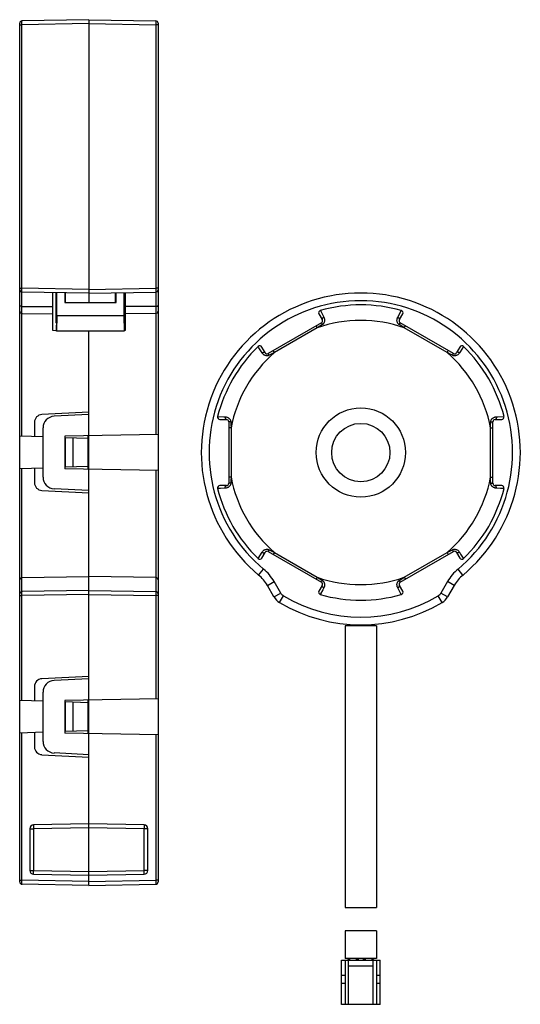
# Model space of a CAD drawing. Units: millimetres. Extents: x -32 to 32, y -70 to 57.
import ezdxf

# ---------------------------------------------------------------- set-up
doc = ezdxf.new("R2010")
doc.units = ezdxf.units.MM
doc.header["$LTSCALE"] = 16.335
doc.layers.get('0').update_dxf_attribs({"linetype": 'CONTINUOUS'})
for name, color, linetype in [('ASSI', 7, 'CONTINUOUS'), ('DRAFT', 7, 'CONTINUOUS'), ('IMPORT_IGES', 7, 'CONTINUOUS'), ('RACCORDO', 7, 'CONTINUOUS')]:
    doc.layers.add(name, color=color, linetype=linetype)

msp = doc.modelspace()

# ---------------------------------------------------------------- linework, layer by layer
at = {"color": 7, "linetype": 'CONTINUOUS'}
for p, q in [((-32.37, -54), (-32.37, 56.5)), ((-23.47, 56.95), (-32.08, 56.8)), ((-23.47, 56.95), (-23.47, 20.55)), ((-23.47, 56.95), (-14.87, 56.8)), ((-14.57, 56.5), (-14.57, -54)), ((-23.47, 21.75), (-32.08, 21.9)), ((-28.17, 21.83), (-28.17, 16.98)), ((-23.47, 21.75), (-14.87, 21.9)), ((-18.77, 16.98), (-18.77, 21.83)), ((-32.08, 20.06), (-28.17, 20.04)), ((-32.08, 19.15), (-28.17, 19.08)), ((-14.87, 20.06), (-18.77, 20.04)), ((-14.87, 19.15), (-18.77, 19.08)), ((-28.17, 16.98), (-27.65, 16.97)), ((-23.47, -46.55), (-23.47, 16.85)), ((-18.89, 16.98), (-18.77, 16.98)), ((-23.47, 6.45), (-29.53, 6.13)), ((-30.47, 5.14), (-30.47, 3.29)), ((-23.47, 6.15), (-27.95, 5.92)), ((-29.37, -1.92), (-29.37, 4.42)), ((-29.37, 3.25), (-32.37, 3.36)), ((-14.57, 3.56), (-26.57, 3.35)), ((-26.57, 3.35), (-26.57, -0.85)), ((-23.57, 3.05), (-26.57, 3.16)), ((-26.47, -0.65), (-26.47, 3.15)), ((-25.47, -0.61), (-25.47, 3.12)), ((-23.57, -0.9), (-23.57, 3.4)), ((-29.37, -0.75), (-32.37, -0.85)), ((-30.47, -0.79), (-30.47, -2.63)), ((-23.57, -0.55), (-26.57, -0.65)), ((-14.57, -1.06), (-26.57, -0.85)), ((-29.53, -3.63), (-23.47, -3.95)), ((-23.47, -3.65), (-27.95, -3.41)), ((-32.08, -14.85), (-23.47, -14.7)), ((-14.87, -14.85), (-23.47, -14.7)), ((-23.47, -16.5), (-32.08, -16.65)), ((-23.47, -16.5), (-14.87, -16.65)), ((13.53, -21.05), (9.53, -21.05)), ((9.53, -21.05), (9.53, -57.3)), ((11.08, -20.91), (11.08, -21.05)), ((11.98, -20.91), (11.98, -21.05)), ((13.53, -21.05), (13.53, -57.3)), ((-23.47, -27.55), (-29.53, -27.87)), ((-23.47, -27.85), (-27.95, -28.08)), ((-30.47, -28.86), (-30.47, -30.71)), ((-29.37, -35.92), (-29.37, -29.58)), ((-29.37, -30.75), (-32.37, -30.64)), ((-14.57, -30.44), (-26.57, -30.65)), ((-26.57, -30.65), (-26.57, -34.85)), ((-23.57, -30.95), (-26.57, -30.84)), ((-26.47, -34.65), (-26.47, -30.85)), ((-25.47, -34.61), (-25.47, -30.88)), ((-23.57, -34.9), (-23.57, -30.6)), ((-29.37, -34.75), (-32.37, -34.85)), ((-30.47, -34.79), (-30.47, -36.63)), ((-23.57, -34.55), (-26.57, -34.65)), ((-14.57, -35.06), (-26.57, -34.85)), ((-29.53, -37.63), (-23.47, -37.95)), ((-23.47, -37.65), (-27.95, -37.41)), ((-23.47, -46.55), (-30.58, -46.67)), ((-16.36, -46.67), (-23.47, -46.55)), ((-23.47, -53.15), (-23.47, -46.55)), ((-31.07, -47.17), (-31.07, -52.52)), ((-15.87, -52.52), (-15.87, -47.17)), ((-30.58, -53.02), (-23.47, -53.15)), ((-23.47, -53.15), (-16.36, -53.02)), ((-23.47, -54.45), (-23.47, -53.15)), ((-23.47, -54.45), (-32.08, -54.3)), ((-23.47, -54.45), (-14.87, -54.3)), ((9.53, -57.3), (13.53, -57.3)), ((13.53, -60.3), (9.53, -60.3)), ((9.53, -60.3), (9.53, -63.86)), ((13.53, -60.3), (13.53, -63.86)), ((9.03, -64.06), (14.03, -64.06)), ((9.03, -69.76), (9.03, -64.06)), ((13.53, -63.86), (9.53, -63.86)), ((9.53, -64.06), (9.53, -69.76)), ((9.93, -69.76), (9.93, -64.06)), ((10.08, -64.06), (10.08, -63.86)), ((10.98, -64.06), (10.98, -63.86)), ((11.08, -64.06), (11.08, -63.86)), ((11.98, -64.06), (11.98, -63.86)), ((12.08, -64.06), (12.08, -63.86)), ((12.98, -64.06), (12.98, -63.86)), ((13.01, -63.96), (12.98, -63.96)), ((13.13, -69.76), (13.13, -64.06)), ((13.53, -64.06), (13.53, -69.76)), ((14.03, -69.76), (14.03, -64.06)), ((13.13, -64.86), (9.93, -64.86)), ((9.53, -66.06), (9.03, -66.06)), ((9.53, -67.06), (9.03, -67.06)), ((14.03, -66.06), (13.53, -66.06)), ((14.03, -67.06), (13.53, -67.06)), ((14.03, -69.76), (9.03, -69.76))]:
    msp.add_line(p, q, dxfattribs=at)
at = {"color": 253, "linetype": 'CONTINUOUS'}
for p, q in [((-32.37, 56.3), (-32.08, 56.3)), ((-32.08, 56.64), (-32.08, 56.71)), ((-32.08, 56.52), (-32.08, 56.64)), ((-32.08, 56.3), (-32.08, 56.52)), ((-23.47, 56.45), (-32.08, 56.3)), ((-32.08, 22.4), (-32.08, 56.3)), ((-23.47, 56.45), (-14.87, 56.3)), ((-14.87, 56.77), (-14.87, 56.73)), ((-14.87, 56.73), (-14.87, 56.69)), ((-14.87, 56.69), (-14.87, 56.61)), ((-14.87, 56.61), (-14.87, 56.45)), ((-14.87, 56.45), (-14.87, 56.3)), ((-14.87, 56.3), (-14.87, 22.4)), ((-14.57, 56.3), (-14.87, 56.3)), ((-32.37, 22.4), (-32.08, 22.4)), ((-32.08, 22.25), (-32.08, 22.4)), ((-23.47, 22.25), (-32.08, 22.4)), ((-32.08, 22.09), (-32.08, 22.25)), ((-32.08, 22.01), (-32.08, 22.09)), ((-32.08, 21.97), (-32.08, 22.01)), ((-32.08, 21.94), (-32.08, 21.97)), ((-32.08, 3.35), (-32.08, 21.9)), ((-23.47, 22.25), (-14.87, 22.4)), ((-14.87, 22.4), (-14.87, 22.18)), ((-14.57, 22.4), (-14.87, 22.4)), ((-14.87, 22.18), (-14.87, 22.06)), ((-14.87, 22.06), (-14.87, 21.99)), ((-14.87, 21.9), (-14.87, 3.56)), ((-32.08, -16.65), (-32.08, -0.84)), ((-14.87, -1.05), (-14.87, -16.65)), ((-32.37, -17.15), (-32.08, -17.15)), ((-32.08, -16.81), (-32.08, -16.74)), ((-32.08, -16.93), (-32.08, -16.81)), ((-32.08, -17.15), (-32.08, -16.93)), ((-23.47, -17), (-32.08, -17.15)), ((-32.08, -30.65), (-32.08, -17.15)), ((-23.47, -17), (-14.87, -17.15)), ((-14.87, -16.68), (-14.87, -16.72)), ((-14.87, -16.72), (-14.87, -16.76)), ((-14.87, -16.76), (-14.87, -16.84)), ((-14.87, -16.84), (-14.87, -17)), ((-14.87, -17), (-14.87, -17.15)), ((-14.57, -17.15), (-14.87, -17.15)), ((-14.87, -17.15), (-14.87, -30.44)), ((-32.08, -53.8), (-32.08, -34.84)), ((-14.87, -35.05), (-14.87, -53.8)), ((-30.59, -46.85), (-30.59, -46.92)), ((-16.36, -46.76), (-16.36, -46.82)), ((-16.36, -46.82), (-16.36, -46.89)), ((-31.07, -47.17), (-30.58, -47.17)), ((-30.59, -46.92), (-30.58, -47.04)), ((-30.58, -47.04), (-30.58, -47.17)), ((-23.47, -47.05), (-30.58, -47.17)), ((-30.58, -47.17), (-30.58, -52.52)), ((-16.36, -47.17), (-23.47, -47.05)), ((-16.36, -46.89), (-16.36, -47)), ((-15.87, -47.17), (-16.36, -47.17)), ((-16.36, -52.52), (-16.36, -47.17)), ((-31.07, -52.52), (-30.58, -52.52)), ((-30.59, -52.77), (-30.58, -52.65)), ((-30.59, -52.93), (-30.59, -52.88)), ((-30.58, -52.52), (-23.47, -52.65)), ((-30.58, -52.65), (-30.58, -52.52)), ((-23.47, -52.65), (-16.36, -52.52)), ((-15.87, -52.52), (-16.36, -52.52)), ((-16.36, -52.65), (-16.36, -52.52)), ((-16.36, -52.77), (-16.36, -52.65)), ((-16.36, -52.85), (-16.36, -52.77)), ((-32.37, -53.8), (-32.08, -53.8)), ((-23.47, -53.95), (-32.08, -53.8)), ((-32.08, -53.95), (-32.08, -53.8)), ((-32.08, -54.11), (-32.08, -53.95)), ((-32.08, -54.19), (-32.08, -54.11)), ((-32.08, -54.23), (-32.08, -54.19)), ((-32.08, -54.26), (-32.08, -54.23)), ((-23.47, -53.95), (-14.87, -53.8)), ((-14.57, -53.8), (-14.87, -53.8)), ((-14.87, -53.8), (-14.87, -54.02)), ((-14.87, -54.02), (-14.87, -54.14)), ((-14.87, -54.14), (-14.87, -54.21))]:
    msp.add_line(p, q, dxfattribs=at)
for points in [[(-32.08, 56.71), (-32.08, 56.75), (-32.08, 56.77), (-32.08, 56.78), (-32.08, 56.79), (-32.08, 56.8), (-32.08, 56.8), (-32.08, 56.8)], [(-14.87, 56.8), (-14.87, 56.8), (-14.87, 56.8), (-14.87, 56.79), (-14.87, 56.78), (-14.87, 56.77)], [(-32.08, 21.9), (-32.08, 21.9), (-32.08, 21.91), (-32.08, 21.91), (-32.08, 21.92), (-32.08, 21.94)], [(-14.87, 21.99), (-14.87, 21.95), (-14.87, 21.94), (-14.87, 21.92), (-14.87, 21.91), (-14.87, 21.91), (-14.87, 21.9), (-14.87, 21.9)], [(-32.08, -16.74), (-32.08, -16.7), (-32.08, -16.68), (-32.08, -16.67), (-32.08, -16.66), (-32.08, -16.65), (-32.08, -16.65), (-32.08, -16.65)], [(-14.87, -16.65), (-14.87, -16.65), (-14.87, -16.65), (-14.87, -16.66), (-14.87, -16.67), (-14.87, -16.68)], [(-30.58, -46.67), (-30.58, -46.67), (-30.58, -46.68), (-30.58, -46.69), (-30.58, -46.7), (-30.58, -46.72), (-30.59, -46.74), (-30.59, -46.76), (-30.59, -46.79), (-30.59, -46.85)], [(-16.36, -46.67), (-16.36, -46.67), (-16.36, -46.68), (-16.36, -46.69), (-16.36, -46.7), (-16.36, -46.72), (-16.36, -46.74), (-16.36, -46.76)], [(-16.36, -47), (-16.36, -47.13), (-16.36, -47.17)], [(-30.59, -52.88), (-30.59, -52.81), (-30.59, -52.77)], [(-30.58, -53.02), (-30.58, -53.02), (-30.58, -53.02), (-30.58, -53.01), (-30.58, -52.99), (-30.58, -52.98), (-30.59, -52.96), (-30.59, -52.93)], [(-16.36, -53.02), (-16.36, -53.02), (-16.36, -53.02), (-16.36, -53.01), (-16.36, -52.99), (-16.36, -52.98), (-16.36, -52.96), (-16.36, -52.93), (-16.36, -52.91), (-16.36, -52.85)], [(-32.08, -54.3), (-32.08, -54.3), (-32.08, -54.29), (-32.08, -54.29), (-32.08, -54.28), (-32.08, -54.26)], [(-14.87, -54.21), (-14.87, -54.25), (-14.87, -54.26), (-14.87, -54.28), (-14.87, -54.29), (-14.87, -54.29), (-14.87, -54.3), (-14.87, -54.3)]]:
    msp.add_lwpolyline(points, dxfattribs=at)
at = {"color": 7, "linetype": 'CONTINUOUS'}
for points in [[(-32.08, 20.06), (-32.11, 20.06), (-32.13, 20.07), (-32.16, 20.07), (-32.18, 20.07), (-32.21, 20.08), (-32.23, 20.08), (-32.25, 20.09), (-32.27, 20.1), (-32.29, 20.1), (-32.31, 20.11), (-32.32, 20.12), (-32.34, 20.13), (-32.35, 20.14), (-32.36, 20.15), (-32.36, 20.16), (-32.37, 20.17), (-32.37, 20.18), (-32.37, 20.19)], [(-14.87, 20.06), (-14.84, 20.06), (-14.81, 20.07), (-14.79, 20.07), (-14.76, 20.07), (-14.74, 20.08), (-14.72, 20.08), (-14.69, 20.09), (-14.67, 20.1), (-14.65, 20.1), (-14.64, 20.11), (-14.62, 20.12), (-14.61, 20.13), (-14.6, 20.14), (-14.59, 20.15), (-14.58, 20.16), (-14.58, 20.17), (-14.57, 20.18), (-14.57, 20.19)], [(10, -63.96), (9.97, -63.96), (9.94, -63.96), (9.91, -63.97), (9.89, -63.97), (9.88, -63.97), (9.88, -63.98)], [(10.08, -63.96), (10.04, -63.96), (10, -63.96)], [(10.08, -63.97), (10.06, -63.97), (10.05, -63.97), (10.04, -63.97), (10.03, -63.97), (10.03, -63.98), (10.03, -63.98)], [(13.03, -63.98), (13.02, -63.98), (13.02, -63.97), (13.01, -63.97), (13, -63.97), (12.99, -63.97), (12.98, -63.97)], [(13.18, -63.98), (13.17, -63.97), (13.16, -63.97), (13.14, -63.97), (13.12, -63.96), (13.09, -63.96), (13.05, -63.96), (13.01, -63.96)]]:
    msp.add_lwpolyline(points, dxfattribs=at)
for centre, radius, start, end in [((-32.07, 56.5), 0.3, 91, 180), ((-14.87, 56.5), 0.3, 0, 89), ((-32.07, 22.2), 0.3, 180.0007, 269), ((-14.87, 22.2), 0.3, 271, 360), ((-32.07, 19.45), 0.3, 180, 269), ((-14.87, 19.45), 0.3, 271, 360), ((-29.47, 5.14), 1, 93, 180), ((-27.87, 4.42), 1.5, 93, 180), ((-27.87, -1.92), 1.5, 180, 267), ((-29.47, -2.63), 1, 180, 267), ((-32.07, -15.15), 0.3, 91, 180), ((-14.87, -15.15), 0.3, 0, 89), ((-32.07, -16.95), 0.3, 91, 180), ((-14.87, -16.95), 0.3, 0.0007, 89), ((-29.47, -28.86), 1, 93, 180), ((-27.87, -29.58), 1.5, 93, 180), ((-29.47, -36.63), 1, 180, 267), ((-27.87, -35.92), 1.5, 180, 267), ((-30.57, -47.17), 0.5, 91, 180), ((-16.37, -47.17), 0.5, 0, 89), ((-30.57, -52.52), 0.5, 180, 269), ((-16.37, -52.52), 0.5, 271, 360), ((-32.07, -54), 0.3, 180, 269), ((-14.87, -54), 0.3, 271, 360)]:
    msp.add_arc(centre, radius, start, end, dxfattribs=at)
at = {"layer": 'ASSI', "color": 7, "linetype": 'CONTINUOUS'}
for p, q in [((11.08, -20.91), (11.08, -21.05)), ((11.98, -20.91), (11.98, -21.05)), ((10.08, -63.86), (10.08, -64.06)), ((10.98, -63.86), (10.98, -64.06)), ((11.08, -63.86), (11.08, -64.06)), ((11.98, -63.86), (11.98, -64.06)), ((12.08, -63.86), (12.08, -64.06)), ((12.98, -63.86), (12.98, -64.06))]:
    msp.add_line(p, q, dxfattribs=at)
at = {"layer": 'DRAFT', "color": 7, "linetype": 'CONTINUOUS'}
for p, q in [((-26.58, 21.81), (-26.58, 20.55)), ((-26.51, 21.8), (-26.51, 20.55)), ((-20.04, 20.55), (-20.04, 21.81)), ((-19.96, 20.55), (-19.96, 21.81)), ((-26.58, 20.55), (-19.96, 20.55)), ((-27.6, 18.85), (-27.63, 16.85)), ((-18.95, 18.85), (-27.6, 18.85)), ((-18.95, 18.85), (-18.91, 16.85)), ((-27.65, 16.85), (-27.65, 17.15)), ((-18.91, 16.85), (-27.63, 16.85)), ((-18.9, 16.85), (-18.89, 17.15))]:
    msp.add_line(p, q, dxfattribs=at)
at = {"layer": 'IMPORT_IGES', "color": 7, "linetype": 'CONTINUOUS'}
msp.add_line((-23.57, -31.79), (-23.47, -31.79), dxfattribs=at)
at = {"layer": 'IMPORT_IGES', "color": 253, "linetype": 'CONTINUOUS'}
for p, q in [((-23.47, -31.82), (-23.57, -31.82)), ((-23.47, -33.64), (-23.57, -33.64))]:
    msp.add_line(p, q, dxfattribs=at)
at = {"layer": 'RACCORDO', "color": 7, "linetype": 'CONTINUOUS'}
for p, q in [((-27.67, 17.95), (-27.67, 21.82)), ((-27.6, 18.85), (-27.6, 21.82)), ((-18.95, 21.83), (-18.95, 18.85)), ((-18.87, 21.83), (-18.87, 17.95)), ((6.14, 19.08), (6.56, 18.36)), ((16.5, 18.36), (16.92, 19.08)), ((-27.65, 17.84), (-27.65, 17.76)), ((-27.65, 17.76), (-27.65, 17.65)), ((6.45, 17.95), (-0.39, 14)), ((23.45, 14), (16.61, 17.95)), ((-27.65, 17.15), (-27.65, 17.65)), ((-18.89, 17.15), (-18.89, 17.71)), ((-0.8, 14.11), (-1.22, 14.83)), ((24.28, 14.83), (23.86, 14.11)), ((-6.61, 5.5), (-5.77, 5.5)), ((-5.47, 5.2), (-5.47, -2.7)), ((28.53, -2.7), (28.53, 5.2)), ((28.83, 5.5), (29.66, 5.5)), ((-5.77, -3), (-6.61, -3)), ((29.66, -3), (28.83, -3)), ((-1.22, -12.33), (-0.8, -11.61)), ((-0.39, -11.5), (6.45, -15.45)), ((16.61, -15.45), (23.45, -11.5)), ((23.86, -11.61), (24.28, -12.33)), ((0.35, -17.33), (-0.5, -15.85)), ((6.56, -15.86), (6.14, -16.58)), ((16.92, -16.58), (16.5, -15.86)), ((23.56, -15.85), (22.7, -17.33)), ((9.88, -63.98), (9.88, -64.06)), ((10.03, -63.98), (10.03, -64.06)), ((10.53, -64.06), (10.53, -64.03)), ((10.68, -64.03), (10.68, -64.06)), ((11.13, -64.06), (11.13, -64.03)), ((11.28, -64.03), (11.28, -64.06)), ((11.78, -64.06), (11.78, -64.03)), ((11.93, -64.03), (11.93, -64.06)), ((12.38, -64.06), (12.38, -64.03)), ((12.53, -64.03), (12.53, -64.06)), ((13.03, -63.98), (13.03, -64.06)), ((13.18, -63.98), (13.18, -64.06))]:
    msp.add_line(p, q, dxfattribs=at)
at = {"layer": 'RACCORDO', "color": 253, "linetype": 'CONTINUOUS'}
for p, q in [((16.28, 18.66), (16.68, 19.42)), ((16.68, 19.42), (16.74, 19.52)), ((6.54, 17.81), (6.5, 17.86)), ((16.46, 17.72), (16.5, 17.78)), ((5.93, 17.3), (0.42, 14.12)), ((5.93, 17.3), (5.78, 17.56)), ((6.26, 17.51), (5.93, 17.3)), ((6.59, 17.72), (6.26, 17.51)), ((16.79, 17.51), (16.46, 17.72)), ((17.12, 17.3), (16.79, 17.51)), ((17.12, 17.3), (17.27, 17.56)), ((22.63, 14.12), (17.12, 17.3)), ((-1.58, 14.73), (-1.69, 14.9)), ((-1.17, 14.07), (-1.58, 14.73)), ((0.08, 13.94), (-0.26, 13.76)), ((0.42, 14.12), (0.08, 13.94)), ((0.42, 14.12), (0.27, 14.38)), ((22.63, 14.12), (22.78, 14.38)), ((22.85, 14.01), (22.63, 14.12)), ((23.32, 13.76), (22.85, 14.01)), ((-0.26, 13.76), (-0.3, 13.82)), ((23.32, 13.76), (23.35, 13.82)), ((23.35, 13.82), (23.39, 13.88)), ((-5.31, 5.21), (-5.37, 5.21)), ((-5.2, 5.21), (-5.19, 4.82)), ((28.24, 4.68), (28.25, 5.21)), ((28.25, 5.21), (28.33, 5.21)), ((28.98, 5.84), (29.17, 5.85)), ((29.17, 5.85), (29.88, 5.87)), ((29.94, 5.87), (29.96, 5.87)), ((-5.17, 4.43), (-5.47, 4.43)), ((-5.19, 4.82), (-5.17, 4.43)), ((-5.17, 4.43), (-5.17, -1.93)), ((28.23, 4.43), (28.24, 4.68)), ((28.23, 4.43), (28.53, 4.43)), ((28.23, -1.93), (28.23, 4.43)), ((-5.17, -1.93), (-5.47, -1.93)), ((-5.19, -2.32), (-5.2, -2.7)), ((-5.17, -1.93), (-5.19, -2.32)), ((28.23, -1.93), (28.53, -1.93)), ((28.24, -2.32), (28.23, -1.93)), ((28.25, -2.7), (28.24, -2.32)), ((-6.52, -3.36), (-6.9, -3.37)), ((-5.92, -3.34), (-6.52, -3.36)), ((-5.2, -2.7), (-5.27, -2.7)), ((28.36, -2.7), (28.42, -2.7)), ((29.5, -3.36), (28.98, -3.34)), ((29.7, -3.36), (29.5, -3.36)), ((29.96, -3.37), (29.7, -3.36)), ((-0.32, -11.35), (-0.35, -11.4)), ((-0.26, -11.26), (0.08, -11.44)), ((22.98, -11.44), (23.32, -11.26)), ((23.32, -11.26), (23.35, -11.32)), ((-1.69, -12.4), (-1.17, -11.57)), ((0.08, -11.44), (0.42, -11.62)), ((0.42, -11.62), (0.27, -11.88)), ((0.42, -11.62), (5.93, -14.8)), ((17.12, -14.8), (22.63, -11.62)), ((22.63, -11.62), (22.98, -11.44)), ((22.63, -11.62), (22.78, -11.88)), ((24.23, -11.57), (24.38, -11.81)), ((24.38, -11.81), (24.7, -12.33)), ((24.7, -12.33), (24.74, -12.4)), ((-1.63, -14.51), (-0.99, -13.74)), ((24.68, -14.51), (24.04, -13.74)), ((5.93, -14.8), (5.78, -15.06)), ((5.93, -14.8), (6.26, -15.01)), ((6.26, -15.01), (6.59, -15.21)), ((16.46, -15.21), (16.79, -15.01)), ((16.79, -15.01), (17.12, -14.8)), ((17.12, -14.8), (17.27, -15.06)), ((-0.5, -15.85), (0.36, -15.35)), ((1.22, -16.83), (0.36, -15.35)), ((6.64, -16.41), (6.35, -16.95)), ((6.59, -15.21), (6.55, -15.28)), ((6.78, -16.16), (6.64, -16.41)), ((16.74, -17.02), (16.28, -16.16)), ((16.52, -15.3), (16.55, -15.36)), ((22.69, -15.35), (21.83, -16.83)), ((23.56, -15.85), (22.69, -15.35)), ((0.35, -17.33), (1.22, -16.83)), ((1.07, -18.05), (1.58, -17.19)), ((6.35, -16.95), (6.32, -17.02)), ((21.99, -18.05), (21.48, -17.19)), ((22.7, -17.33), (21.83, -16.83)), ((10.03, -64.03), (9.88, -64.03)), ((11.28, -64.03), (11.13, -64.03)), ((11.93, -64.03), (11.78, -64.03)), ((13.18, -64.03), (13.03, -64.03))]:
    msp.add_line(p, q, dxfattribs=at)
for points in [[(6.32, 19.52), (6.69, 18.83), (6.78, 18.66)], [(6.5, 17.86), (6.49, 17.88), (6.48, 17.9), (6.47, 17.92), (6.46, 17.93), (6.45, 17.94), (6.45, 17.95), (6.45, 17.95)], [(6.59, 17.72), (6.57, 17.75), (6.54, 17.81)], [(6.78, 18.66), (6.75, 18.64), (6.72, 18.63), (6.69, 18.61), (6.66, 18.59), (6.64, 18.57), (6.62, 18.54), (6.6, 18.52), (6.58, 18.5), (6.57, 18.48), (6.56, 18.45), (6.55, 18.43), (6.55, 18.41), (6.55, 18.39), (6.55, 18.37), (6.56, 18.36)], [(6.78, 18.66), (6.81, 18.6), (6.83, 18.54), (6.85, 18.47), (6.86, 18.41), (6.87, 18.34), (6.87, 18.28), (6.87, 18.22), (6.86, 18.16), (6.85, 18.1), (6.83, 18.04), (6.81, 17.99), (6.79, 17.94), (6.76, 17.89), (6.73, 17.85), (6.7, 17.81), (6.67, 17.78), (6.63, 17.74), (6.59, 17.72)], [(16.46, 17.72), (16.42, 17.74), (16.39, 17.78), (16.35, 17.81), (16.32, 17.85), (16.29, 17.9), (16.26, 17.94), (16.24, 18), (16.22, 18.05), (16.2, 18.11), (16.19, 18.17), (16.18, 18.23), (16.18, 18.3), (16.19, 18.36), (16.2, 18.43), (16.21, 18.49), (16.23, 18.55), (16.25, 18.61), (16.28, 18.66)], [(16.28, 18.66), (16.31, 18.64), (16.34, 18.63), (16.36, 18.61), (16.39, 18.59), (16.42, 18.57), (16.44, 18.54), (16.46, 18.52), (16.47, 18.5), (16.49, 18.48), (16.5, 18.45), (16.5, 18.43), (16.51, 18.41), (16.51, 18.39), (16.5, 18.37), (16.5, 18.36)], [(16.5, 17.78), (16.53, 17.84), (16.55, 17.86), (16.56, 17.88), (16.58, 17.9), (16.59, 17.92), (16.59, 17.93), (16.6, 17.94), (16.6, 17.95), (16.61, 17.95)], [(-1.17, 14.07), (-1.15, 14.09), (-1.12, 14.1), (-1.08, 14.12), (-1.05, 14.13), (-1.02, 14.14), (-0.99, 14.15), (-0.96, 14.16), (-0.94, 14.16), (-0.91, 14.16), (-0.89, 14.16), (-0.86, 14.15), (-0.84, 14.14), (-0.83, 14.13), (-0.81, 14.12), (-0.8, 14.11)], [(-0.26, 13.76), (-0.31, 13.74), (-0.35, 13.72), (-0.4, 13.71), (-0.45, 13.7), (-0.5, 13.7), (-0.56, 13.7), (-0.61, 13.7), (-0.67, 13.71), (-0.72, 13.72), (-0.78, 13.74), (-0.84, 13.77), (-0.89, 13.8), (-0.95, 13.83), (-1, 13.87), (-1.05, 13.91), (-1.09, 13.96), (-1.13, 14.01), (-1.17, 14.07)], [(-0.3, 13.82), (-0.33, 13.88), (-0.35, 13.91), (-0.36, 13.93), (-0.37, 13.95), (-0.38, 13.97), (-0.39, 13.98), (-0.39, 13.99), (-0.39, 14), (-0.39, 14)], [(24.23, 14.07), (24.19, 14.01), (24.15, 13.96), (24.1, 13.91), (24.05, 13.87), (24, 13.83), (23.95, 13.8), (23.89, 13.77), (23.83, 13.74), (23.78, 13.72), (23.72, 13.71), (23.67, 13.7), (23.61, 13.7), (23.56, 13.7), (23.5, 13.7), (23.45, 13.71), (23.41, 13.72), (23.36, 13.74), (23.32, 13.76)], [(23.39, 13.88), (23.4, 13.91), (23.41, 13.93), (23.42, 13.95), (23.43, 13.97), (23.44, 13.98), (23.44, 13.99), (23.45, 14), (23.45, 14)], [(24.23, 14.07), (24.2, 14.09), (24.17, 14.1), (24.14, 14.12), (24.11, 14.13), (24.08, 14.14), (24.05, 14.15), (24.02, 14.16), (23.99, 14.16), (23.96, 14.16), (23.94, 14.16), (23.92, 14.15), (23.9, 14.14), (23.88, 14.13), (23.87, 14.12), (23.86, 14.11)], [(24.74, 14.9), (24.33, 14.23), (24.23, 14.07)], [(-6.9, 5.87), (-6.12, 5.85), (-5.92, 5.84)], [(-5.92, 5.84), (-5.93, 5.81), (-5.93, 5.77), (-5.92, 5.74), (-5.92, 5.71), (-5.91, 5.68), (-5.9, 5.65), (-5.89, 5.62), (-5.88, 5.59), (-5.87, 5.57), (-5.86, 5.55), (-5.84, 5.53), (-5.82, 5.52), (-5.81, 5.51), (-5.79, 5.5), (-5.77, 5.5)], [(-5.92, 5.84), (-5.86, 5.84), (-5.79, 5.83), (-5.73, 5.81), (-5.66, 5.79), (-5.6, 5.76), (-5.55, 5.73), (-5.5, 5.7), (-5.45, 5.66), (-5.4, 5.62), (-5.36, 5.58), (-5.32, 5.54), (-5.29, 5.49), (-5.27, 5.45), (-5.24, 5.4), (-5.23, 5.35), (-5.21, 5.3), (-5.2, 5.26), (-5.2, 5.21)], [(-5.37, 5.21), (-5.39, 5.21), (-5.42, 5.21), (-5.44, 5.2), (-5.45, 5.2), (-5.46, 5.2), (-5.47, 5.2), (-5.47, 5.2)], [(-5.2, 5.21), (-5.24, 5.21), (-5.31, 5.21)], [(28.25, 5.21), (28.26, 5.26), (28.27, 5.3), (28.28, 5.35), (28.3, 5.4), (28.32, 5.45), (28.35, 5.49), (28.38, 5.54), (28.41, 5.58), (28.45, 5.62), (28.5, 5.66), (28.55, 5.7), (28.6, 5.73), (28.66, 5.76), (28.72, 5.79), (28.78, 5.81), (28.84, 5.83), (28.91, 5.84), (28.98, 5.84)], [(28.33, 5.21), (28.39, 5.21), (28.42, 5.21), (28.45, 5.21), (28.47, 5.21), (28.49, 5.2), (28.51, 5.2), (28.52, 5.2), (28.52, 5.2), (28.53, 5.2)], [(28.98, 5.84), (28.98, 5.81), (28.98, 5.77), (28.98, 5.74), (28.97, 5.71), (28.97, 5.68), (28.96, 5.65), (28.95, 5.62), (28.94, 5.59), (28.92, 5.57), (28.91, 5.55), (28.89, 5.53), (28.88, 5.52), (28.86, 5.51), (28.84, 5.5), (28.83, 5.5)], [(29.88, 5.87), (29.9, 5.87), (29.94, 5.87)], [(-5.92, -3.34), (-5.93, -3.3), (-5.93, -3.27), (-5.92, -3.24), (-5.92, -3.2), (-5.91, -3.17), (-5.9, -3.14), (-5.89, -3.11), (-5.88, -3.09), (-5.87, -3.07), (-5.86, -3.05), (-5.84, -3.03), (-5.82, -3.02), (-5.81, -3.01), (-5.79, -3), (-5.77, -3)], [(-5.2, -2.7), (-5.2, -2.75), (-5.21, -2.8), (-5.23, -2.85), (-5.24, -2.9), (-5.27, -2.94), (-5.29, -2.99), (-5.32, -3.04), (-5.36, -3.08), (-5.4, -3.12), (-5.45, -3.16), (-5.5, -3.2), (-5.55, -3.23), (-5.6, -3.26), (-5.66, -3.29), (-5.73, -3.31), (-5.79, -3.32), (-5.86, -3.33), (-5.92, -3.34)], [(-5.27, -2.7), (-5.34, -2.7), (-5.37, -2.7), (-5.39, -2.7), (-5.42, -2.7), (-5.44, -2.7), (-5.45, -2.7), (-5.46, -2.7), (-5.47, -2.7), (-5.47, -2.7)], [(28.25, -2.7), (28.29, -2.7), (28.36, -2.7)], [(28.98, -3.34), (28.91, -3.33), (28.84, -3.32), (28.78, -3.31), (28.72, -3.29), (28.66, -3.26), (28.6, -3.23), (28.55, -3.2), (28.5, -3.16), (28.45, -3.12), (28.41, -3.08), (28.38, -3.04), (28.35, -2.99), (28.32, -2.94), (28.3, -2.9), (28.28, -2.85), (28.27, -2.8), (28.26, -2.75), (28.25, -2.7)], [(28.42, -2.7), (28.45, -2.7), (28.47, -2.7), (28.49, -2.7), (28.51, -2.7), (28.52, -2.7), (28.52, -2.7), (28.53, -2.7)], [(28.98, -3.34), (28.98, -3.3), (28.98, -3.27), (28.98, -3.24), (28.97, -3.2), (28.97, -3.17), (28.96, -3.14), (28.95, -3.11), (28.94, -3.09), (28.92, -3.07), (28.91, -3.05), (28.89, -3.03), (28.88, -3.02), (28.86, -3.01), (28.84, -3), (28.83, -3)], [(-1.17, -11.57), (-1.13, -11.51), (-1.09, -11.46), (-1.05, -11.41), (-1, -11.37), (-0.95, -11.33), (-0.89, -11.29), (-0.84, -11.27), (-0.78, -11.24), (-0.72, -11.22), (-0.67, -11.21), (-0.61, -11.2), (-0.56, -11.19), (-0.5, -11.19), (-0.45, -11.2), (-0.4, -11.21), (-0.35, -11.22), (-0.31, -11.24), (-0.26, -11.26)], [(-0.35, -11.4), (-0.36, -11.43), (-0.37, -11.45), (-0.38, -11.46), (-0.39, -11.48), (-0.39, -11.49), (-0.39, -11.49), (-0.39, -11.5)], [(-0.26, -11.26), (-0.28, -11.29), (-0.32, -11.35)], [(23.32, -11.26), (23.36, -11.24), (23.41, -11.22), (23.45, -11.21), (23.5, -11.2), (23.56, -11.19), (23.61, -11.19), (23.66, -11.2), (23.72, -11.21), (23.78, -11.22), (23.83, -11.24), (23.89, -11.27), (23.95, -11.29), (24, -11.33), (24.05, -11.37), (24.1, -11.41), (24.15, -11.46), (24.19, -11.51), (24.23, -11.57)], [(23.35, -11.32), (23.39, -11.38), (23.4, -11.4), (23.41, -11.43), (23.42, -11.45), (23.43, -11.46), (23.44, -11.48), (23.44, -11.49), (23.45, -11.49), (23.45, -11.5)], [(-1.17, -11.57), (-1.15, -11.59), (-1.12, -11.6), (-1.08, -11.62), (-1.05, -11.63), (-1.02, -11.64), (-0.99, -11.65), (-0.96, -11.65), (-0.94, -11.66), (-0.91, -11.66), (-0.89, -11.65), (-0.86, -11.65), (-0.84, -11.64), (-0.83, -11.63), (-0.81, -11.62), (-0.8, -11.61)], [(24.23, -11.57), (24.2, -11.59), (24.17, -11.6), (24.14, -11.62), (24.11, -11.63), (24.08, -11.64), (24.05, -11.65), (24.02, -11.65), (23.99, -11.66), (23.96, -11.66), (23.94, -11.65), (23.92, -11.65), (23.9, -11.64), (23.88, -11.63), (23.87, -11.62), (23.86, -11.61)], [(6.55, -15.28), (6.52, -15.33), (6.5, -15.36), (6.49, -15.38), (6.48, -15.4), (6.47, -15.42), (6.46, -15.43), (6.45, -15.44), (6.45, -15.44), (6.45, -15.45)], [(6.78, -16.16), (6.75, -16.14), (6.72, -16.12), (6.69, -16.1), (6.66, -16.08), (6.64, -16.06), (6.62, -16.04), (6.6, -16.02), (6.58, -16), (6.57, -15.97), (6.56, -15.95), (6.55, -15.93), (6.55, -15.91), (6.55, -15.89), (6.55, -15.87), (6.56, -15.86)], [(6.59, -15.21), (6.63, -15.24), (6.67, -15.27), (6.7, -15.31), (6.73, -15.35), (6.76, -15.39), (6.79, -15.43), (6.81, -15.48), (6.83, -15.54), (6.85, -15.59), (6.86, -15.65), (6.87, -15.71), (6.87, -15.78), (6.87, -15.84), (6.86, -15.9), (6.85, -15.97), (6.83, -16.03), (6.81, -16.09), (6.78, -16.16)], [(16.28, -16.16), (16.25, -16.09), (16.22, -16.03), (16.21, -15.97), (16.19, -15.9), (16.19, -15.84), (16.18, -15.78), (16.18, -15.71), (16.19, -15.65), (16.2, -15.59), (16.22, -15.54), (16.24, -15.49), (16.26, -15.44), (16.29, -15.39), (16.32, -15.35), (16.35, -15.31), (16.39, -15.27), (16.42, -15.24), (16.46, -15.21)], [(16.28, -16.16), (16.31, -16.14), (16.34, -16.12), (16.36, -16.1), (16.39, -16.08), (16.42, -16.06), (16.44, -16.04), (16.46, -16.02), (16.47, -16), (16.49, -15.97), (16.5, -15.95), (16.5, -15.93), (16.51, -15.91), (16.51, -15.89), (16.5, -15.87), (16.5, -15.86)], [(16.46, -15.21), (16.48, -15.24), (16.52, -15.3)], [(16.55, -15.36), (16.56, -15.38), (16.58, -15.4), (16.59, -15.42), (16.59, -15.43), (16.6, -15.44), (16.6, -15.44), (16.61, -15.45)]]:
    msp.add_lwpolyline(points, dxfattribs=at)
at = {"layer": 'RACCORDO', "color": 7, "linetype": 'CONTINUOUS'}
for points in [[(-27.66, 17.95), (-27.66, 17.95), (-27.66, 17.93), (-27.65, 17.91), (-27.65, 17.88), (-27.65, 17.84)], [(-18.89, 17.71), (-18.89, 17.8), (-18.89, 17.84), (-18.89, 17.88), (-18.89, 17.91), (-18.89, 17.93), (-18.89, 17.95), (-18.89, 17.95)]]:
    msp.add_lwpolyline(points, dxfattribs=at)
at = {"layer": 'RACCORDO', "color": 253, "linetype": 'CONTINUOUS'}
msp.add_circle((11.53, 1.25), 5.75, dxfattribs=at)
at = {"layer": 'RACCORDO', "color": 7, "linetype": 'CONTINUOUS'}
msp.add_circle((11.53, 1.25), 3.75, dxfattribs=at)
for centre, radius, start, end in [((11.53, 1.25), 20.53, 309.8556, 230.1444), ((6.4, 19.23), 0.3, 105.918, 209.9987), ((11.53, 1.25), 19, 74.0823, 105.9177), ((16.66, 19.23), 0.3, 330, 74.0823), ((6.3, 18.21), 0.3, 300, 30), ((16.76, 18.21), 0.3, 150, 240), ((11.53, 1.25), 19, 134.0823, 165.9177), ((-1.48, 14.68), 0.3, 30, 134.0823), ((-0.54, 14.26), 0.3, 210, 300), ((23.6, 14.26), 0.3, 240, 330), ((24.54, 14.68), 0.3, 45.918, 149.9987), ((11.53, 1.25), 19, 14.0823, 45.9177), ((-6.61, 5.8), 0.3, 165.918, 269.9987), ((-5.77, 5.2), 0.3, 0, 90), ((28.83, 5.2), 0.3, 90, 180), ((29.66, 5.8), 0.3, 270, 14.0823), ((-6.61, -3.3), 0.3, 90, 194.0823), ((11.53, 1.25), 19, 194.0823, 225.9177), ((-5.77, -2.7), 0.3, 270, 360), ((11.53, 1.25), 19, 314.0823, 345.9177), ((28.83, -2.7), 0.3, 180, 270), ((29.66, -3.3), 0.3, 345.918, 89.9987), ((-1.48, -12.18), 0.3, 225.918, 329.9987), ((-0.54, -11.76), 0.3, 60, 150), ((23.6, -11.76), 0.3, 30, 120), ((24.54, -12.18), 0.3, 210, 314.0823), ((-4.83, -18.35), 5, 30, 50.1444), ((27.89, -18.35), 5, 129.8556, 150), ((6.3, -15.71), 0.3, 330, 60), ((16.76, -15.71), 0.3, 120, 210), ((2.09, -16.33), 2, 210, 239.3705), ((6.4, -16.73), 0.3, 150, 254.0823), ((11.53, 1.25), 19, 254.0823, 285.9177), ((16.66, -16.73), 0.3, 285.918, 29.9987), ((20.97, -16.33), 2, 300.6295, 330), ((11.53, -0.39), 20.53, 239.3705, 300.6295)]:
    msp.add_arc(centre, radius, start, end, dxfattribs=at)
at = {"layer": 'RACCORDO', "color": 253, "linetype": 'CONTINUOUS'}
for centre, radius, start, end in [((11.53, 1.25), 19.53, 309.8556, 230.1444), ((11.53, 1.25), 17, 70.7799, 109.2201), ((11.53, 1.25), 17, 130.7799, 169.2201), ((11.53, 1.25), 17, 10.7799, 49.2201), ((11.53, 1.25), 17, 190.7799, 229.2201), ((11.53, 1.25), 17, 310.7799, 349.2201), ((-4.83, -18.35), 6, 30, 50.1444), ((27.89, -18.35), 6, 129.8556, 150), ((11.53, 1.25), 17, 250.7799, 289.2201), ((2.09, -16.33), 1, 210, 239.3705), ((11.53, -0.39), 19.53, 239.3705, 300.6295), ((20.97, -16.33), 1, 300.6295, 330)]:
    msp.add_arc(centre, radius, start, end, dxfattribs=at)

doc.saveas('drawing.dxf')
